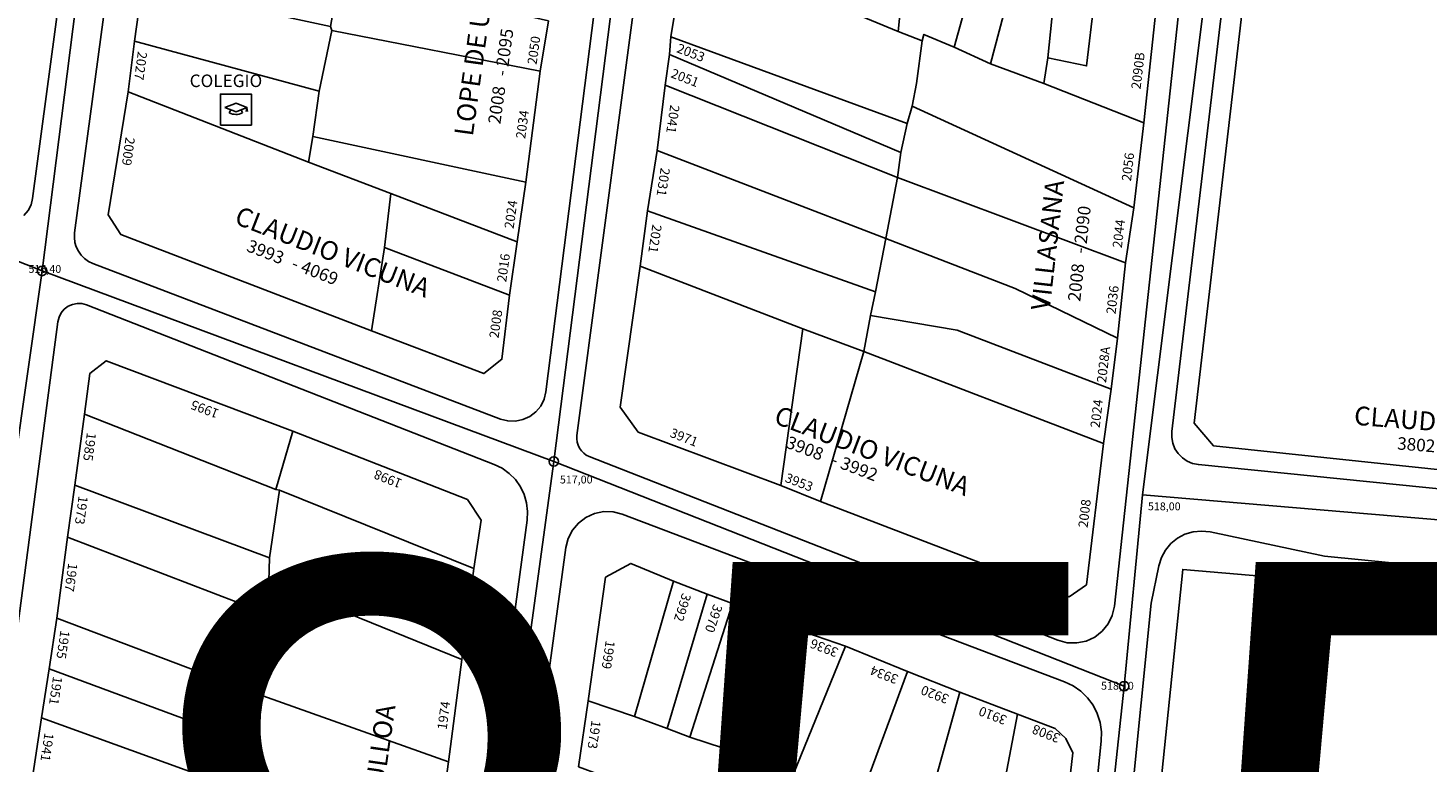
# Model space of a CAD drawing. Extents: x 338579 to 345922, y 6297400 to 6305232.
# Drawn here: x 342992 to 343215, y 6300138 to 6300255 of the extents above; entities that cross this region are included whole.
import ezdxf

# ---------------------------------------------------------------- set-up
doc = ezdxf.new("R2010")
doc.units = 0
doc.header["$MEASUREMENT"] = 0
doc.layers.get('0').update_dxf_attribs({"linetype": 'CONTINUOUS'})
for name, color, linetype in [('1010', 7, 'CONTINUOUS'), ('1400', 7, 'CONTINUOUS'), ('1500', 7, 'CONTINUOUS'), ('20', 7, 'CONTINUOUS'), ('2000', 7, 'CONTINUOUS'), ('2510', 7, 'CONTINUOUS'), ('LIMITE_PREDIAL', 7, 'CONTINUOUS')]:
    doc.layers.add(name, color=color, linetype=linetype)

msp = doc.modelspace()

# ---------------------------------------------------------------- linework, layer by layer
at = {"color": 10}
for points in [[(343010.28, 6300345.79), (342993.88, 6300216.37)], [(343091.39, 6300312.11), (343075.36, 6300185.99)], [(343181.08, 6300276.5), (343169.08, 6300180.7), (343166.19, 6300150.2)], [(342911.24, 6300249.12), (342993.88, 6300216.37)], [(342993.88, 6300216.37), (342975.71, 6300089.15)], [(342993.88, 6300216.37), (343075.36, 6300185.99)], [(343075.36, 6300185.99), (343057.79, 6300057.26)], [(343075.36, 6300185.99), (343166.19, 6300150.2)], [(343166.19, 6300150.2), (343169.08, 6300180.7), (343274.06, 6300171.83)], [(343166.19, 6300150.2), (343152.33, 6300021.34)]]:
    msp.add_lwpolyline(points, dxfattribs=at)
at = {"color": 4}
for points in [[(343022.27, 6300239.61), (343022.27, 6300244.56), (343027.21, 6300244.56), (343027.21, 6300239.61), (343022.27, 6300239.61)], [(343022.97, 6300242.44), (343024.77, 6300243.12), (343026.5, 6300242.43), (343024.77, 6300241.75), (343022.97, 6300242.43)], [(343023.95, 6300242.06), (343023.65, 6300241.57)], [(343025.59, 6300242.07), (343025.77, 6300241.57)], [(343026.5, 6300242.43), (343026.36, 6300241.77)], [(343026.5, 6300242.43), (343026.39, 6300241.77)], [(343026.5, 6300242.43), (343026.41, 6300241.77)], [(343026.5, 6300242.43), (343026.46, 6300241.77)], [(343026.5, 6300242.43), (343026.49, 6300241.77)], [(343026.5, 6300242.43), (343026.52, 6300241.77)], [(343026.5, 6300242.43), (343026.57, 6300241.77)]]:
    msp.add_lwpolyline(points, dxfattribs=at)
msp.add_arc((343024.72, 6300243.64), 2.33, 242.6955, 296.9155, dxfattribs=at)
at = {"layer": '1400', "color": 2}
for points in [[(343185.2, 6300259.7), (343188.2, 6300284.9), (343201.2, 6300394.9), (343203.8, 6300398.2), (343282.4, 6300363.7), (343284.7, 6300359.3), (343281.9, 6300334.6), (343273.1, 6300246.9), (343272.2, 6300237.4), (343265.8, 6300182.8), (343264.3, 6300180.9), (343262.6, 6300179.6), (343260.7, 6300180), (343180.4, 6300188.5), (343177.3, 6300192.1), (343185.2, 6300259.7)], [(343096.4, 6300268.25), (343094, 6300253.65), (343093.8, 6300250.85), (343093.1, 6300245.95), (343091.8, 6300235.55), (343090.3, 6300225.95), (343089.1, 6300217.15)], [(343009.8, 6300261.8), (343008.6, 6300253), (343007.6, 6300244.9), (343004.4, 6300225.3), (343006.4, 6300222.2), (343046.3, 6300206.8), (343064.2, 6300200), (343067.1, 6300202.3), (343068.3, 6300212.5), (343069.5, 6300221), (343070.9, 6300230.5)], [(343089.1, 6300217.15), (343085.9, 6300194.65), (343088.8, 6300190.65), (343111.5, 6300182.15), (343117.8, 6300179.65), (343157.4, 6300164.45), (343160.2, 6300166.35), (343162.9, 6300188.85), (343164.1, 6300197.55), (343165.1, 6300205.65), (343166.4, 6300217.65), (343167.7, 6300226.45), (343169.3, 6300239.95), (343171.2, 6300257.75)], [(343070.9, 6300230.5), (343073.2, 6300248.2), (343074.5, 6300256.2)], [(343055.2, 6300113.25), (343058.6, 6300138.15), (343060.7, 6300154.45), (343062.6, 6300168.95), (343063.8, 6300176.65), (343061.6, 6300179.95), (343033.8, 6300190.85), (343004.1, 6300202.05), (343001.5, 6300200.05), (343000.6, 6300193.55), (342999.1, 6300182.25), (342997.9, 6300173.95), (342996.2, 6300161.05), (342995, 6300152.95), (342993.8, 6300145.15), (342992.3, 6300135.35)], [(343079.3, 6300137.35), (343080.8, 6300147.85), (343083.6, 6300167.55), (343087.6, 6300169.75), (343094.4, 6300166.95), (343099.8, 6300164.85), (343103.8, 6300163.35), (343114.1, 6300159.25), (343121.8, 6300156.55), (343131.7, 6300152.55), (343140, 6300149.25), (343149.2, 6300145.75), (343155.2, 6300143.45), (343156.9, 6300141.85), (343158, 6300139.55), (343155.7, 6300119.75)], [(343168.3, 6300098.5), (343161, 6300032.3), (343163.9, 6300029.3), (343240.2, 6300021.4), (343240.6, 6300026.1), (343250, 6300023), (343257.1, 6300090.9), (343264.6, 6300157.9), (343262.3, 6300161.2), (343252.4, 6300162), (343210.4, 6300165.8), (343199.8, 6300166.7), (343175.5, 6300168.8), (343168.3, 6300098.5)]]:
    msp.add_lwpolyline(points, dxfattribs=at)
at = {"layer": '1500'}
for centre in [(342993.87, 6300216.37), (343075.35, 6300185.99), (343166.18, 6300150.2)]:
    msp.add_circle(centre, 0.759, dxfattribs=at)
at = {"layer": '2000', "color": 1}
for points in [[(343241.5, 6300179.1), (343178, 6300185.5), (343177.08, 6300185.69), (343176.21, 6300186.05), (343175.44, 6300186.58), (343174.78, 6300187.25), (343174.27, 6300188.04), (343173.92, 6300188.91), (343173.75, 6300189.83), (343173.77, 6300190.77), (343184.3, 6300279.5), (343192.3, 6300349), (343194.8, 6300373.3), (343198.2, 6300401.6), (343198.47, 6300402.72), (343198.99, 6300403.74), (343199.73, 6300404.62), (343200.66, 6300405.29), (343201.72, 6300405.74), (343202.85, 6300405.93), (343204, 6300405.85), (343205.09, 6300405.51), (343224.4, 6300396.9)], [(342936.89, 6300371.21), (343004.59, 6300344.84), (343005.25, 6300344.52), (343005.84, 6300344.1), (343006.36, 6300343.58), (343006.78, 6300342.98), (343007.1, 6300342.32), (343007.3, 6300341.62), (343007.39, 6300340.9), (343007.35, 6300340.17), (342992.36, 6300227.9), (342992.11, 6300226.9), (342991.63, 6300225.98), (342990.97, 6300225.19)], [(343088, 6300306.5), (343074.1, 6300197.09), (343073.81, 6300195.92), (343073.27, 6300194.84), (343072.49, 6300193.9), (343071.53, 6300193.17), (343070.43, 6300192.67), (343069.24, 6300192.43), (343068.03, 6300192.46), (343066.86, 6300192.76), (343001.96, 6300217.56), (343001.27, 6300217.89), (343000.64, 6300218.34), (343000.1, 6300218.88), (342999.66, 6300219.5), (342999.32, 6300220.19), (342999.11, 6300220.92), (342999.02, 6300221.68), (342999.05, 6300222.45), (343014.09, 6300334.67)], [(343176.02, 6300268.21), (343164.62, 6300162.95), (343164.29, 6300161.48), (343163.63, 6300160.12), (343162.67, 6300158.94), (343161.48, 6300158.02), (343160.1, 6300157.39), (343158.62, 6300157.08), (343157.11, 6300157.13), (343155.64, 6300157.52), (343080.99, 6300186.81), (343080.53, 6300187.03), (343080.11, 6300187.34), (343079.74, 6300187.71), (343079.44, 6300188.13), (343079.21, 6300188.6), (343079.07, 6300189.1), (343079.01, 6300189.61), (343079.03, 6300190.13), (343093.66, 6300300.28)], [(342996.38, 6300208.27), (342996.57, 6300209.01), (342996.91, 6300209.69), (342997.4, 6300210.27), (342998.01, 6300210.73), (342998.71, 6300211.04), (342999.46, 6300211.19), (343000.22, 6300211.16), (343000.96, 6300210.97), (343065.88, 6300185.53), (343067.13, 6300184.92), (343068.26, 6300184.11), (343069.23, 6300183.12), (343070.04, 6300181.98), (343070.64, 6300180.73), (343071.02, 6300179.4), (343071.18, 6300178.02), (343071.11, 6300176.63), (343056.51, 6300068.4)], [(342981.15, 6300092.72), (342996.38, 6300208.27)], [(343077.28, 6300172.27), (343077.65, 6300173.72), (343078.32, 6300175.05), (343079.28, 6300176.2), (343080.47, 6300177.1), (343081.83, 6300177.71), (343083.3, 6300178.01), (343084.79, 6300177.97), (343086.24, 6300177.6), (343156.7, 6300150.9), (343158.05, 6300150.25), (343159.27, 6300149.4), (343160.34, 6300148.36), (343161.23, 6300147.16), (343161.9, 6300145.83), (343162.35, 6300144.41), (343162.57, 6300142.93), (343162.54, 6300141.44), (343150.99, 6300028.68)], [(343159.4, 6300052.8), (343170.5, 6300163.4), (343171.7, 6300169.4), (343172.1, 6300170.7), (343172.74, 6300171.89), (343173.6, 6300172.93), (343174.65, 6300173.78), (343175.85, 6300174.41), (343177.15, 6300174.8), (343178.5, 6300174.92), (343179.85, 6300174.77), (343198.1, 6300170.9), (343259.7, 6300164.8)], [(343062.4, 6300062.81), (343077.28, 6300172.27)]]:
    msp.add_lwpolyline(points, dxfattribs=at)
at = {"layer": 'LIMITE_PREDIAL', "color": 4}
for points in [[(343177.3, 6300192.1), (343185.2, 6300259.7), (343188.2, 6300284.9), (343201.2, 6300394.9), (343203.8, 6300398.2), (343282.4, 6300363.7), (343284.7, 6300359.3), (343281.9, 6300334.6), (343273.1, 6300246.9), (343272.2, 6300237.4), (343265.8, 6300182.8), (343264.3, 6300180.9), (343262.6, 6300179.6), (343260.7, 6300180), (343180.4, 6300188.5), (343177.3, 6300192.1)], [(343125.1, 6300288.35), (343122.6, 6300257.65), (343130.2, 6300254.55), (343133.3, 6300285.25), (343125.1, 6300288.35)], [(343133.3, 6300285.25), (343130.2, 6300254.55), (343134, 6300253.05), (343134.3, 6300254.05), (343139.1, 6300252.05), (343146.9, 6300280.05), (343133.3, 6300285.25)], [(343146.9, 6300280.05), (343139.1, 6300252.05), (343144.9, 6300249.35), (343152.5, 6300278.05), (343146.9, 6300280.05)], [(343152.5, 6300278.05), (343144.9, 6300249.35), (343153.4, 6300246.25), (343154, 6300250.35), (343156.7, 6300276.25), (343152.5, 6300278.05)], [(343156.7, 6300276.25), (343154, 6300250.35), (343160.2, 6300249.05), (343161.4, 6300259.25), (343162.9, 6300273.15), (343156.7, 6300276.25)], [(343096.4, 6300268.25), (343107.3, 6300263.75), (343115.5, 6300260.55), (343122.6, 6300257.65), (343130.2, 6300254.55), (343134, 6300253.05), (343133.1, 6300246.25), (343132.4, 6300242.65), (343131.6, 6300239.85), (343094, 6300253.65), (343096.4, 6300268.25)], [(343073.2, 6300248.2), (343040, 6300254.7), (343039.8, 6300255.3), (343041.3, 6300263.8), (343074.5, 6300256.2), (343073.2, 6300248.2)], [(343009.8, 6300261.8), (343039.8, 6300255.3), (343040, 6300254.7), (343038, 6300245), (343008.6, 6300253), (343009.8, 6300261.8)], [(343171.2, 6300257.75), (343161.4, 6300259.25), (343160.2, 6300249.05), (343154, 6300250.35), (343153.4, 6300246.25), (343169.3, 6300239.95), (343171.2, 6300257.75)], [(343070.9, 6300230.5), (343037, 6300237.8), (343038, 6300245), (343040, 6300254.7), (343073.2, 6300248.2), (343070.9, 6300230.5)], [(343008.6, 6300253), (343038, 6300245), (343037, 6300237.8), (343036.3, 6300233.7), (343007.6, 6300244.9), (343008.6, 6300253)], [(343094, 6300253.65), (343131.6, 6300239.85), (343130.6, 6300235.25), (343093.8, 6300250.85), (343094, 6300253.65)], [(343167.7, 6300226.45), (343132.4, 6300242.65), (343133.1, 6300246.25), (343134, 6300253.05), (343134.3, 6300254.05), (343139.1, 6300252.05), (343144.9, 6300249.35), (343153.4, 6300246.25), (343169.3, 6300239.95), (343167.7, 6300226.45)], [(343093.8, 6300250.85), (343130.6, 6300235.25), (343130.1, 6300231.25), (343093.1, 6300245.95), (343093.8, 6300250.85)], [(343093.1, 6300245.95), (343130.1, 6300231.25), (343128.2, 6300221.55), (343091.8, 6300235.55), (343093.1, 6300245.95)], [(343004.4, 6300225.3), (343006.4, 6300222.2), (343046.3, 6300206.8), (343048.4, 6300220.1), (343049.4, 6300228.7), (343036.3, 6300233.7), (343007.6, 6300244.9), (343004.4, 6300225.3)], [(343167.7, 6300226.45), (343132.4, 6300242.65), (343131.6, 6300239.85), (343130.6, 6300235.25), (343130.1, 6300231.25), (343166.4, 6300217.65), (343167.7, 6300226.45)], [(343069.5, 6300221), (343049.4, 6300228.7), (343036.3, 6300233.7), (343037, 6300237.8), (343070.9, 6300230.5), (343069.5, 6300221)], [(343091.8, 6300235.55), (343128.2, 6300221.55), (343126.6, 6300213.05), (343090.3, 6300225.95), (343091.8, 6300235.55)], [(343166.4, 6300217.65), (343130.1, 6300231.25), (343128.2, 6300221.55), (343148.8, 6300213.55), (343165.1, 6300205.65), (343166.4, 6300217.65)], [(343068.3, 6300212.5), (343048.4, 6300220.1), (343049.4, 6300228.7), (343069.5, 6300221), (343068.3, 6300212.5)], [(343090.3, 6300225.95), (343126.6, 6300213.05), (343125.8, 6300209.25), (343124.7, 6300203.55), (343115, 6300207.15), (343089.1, 6300217.15), (343090.3, 6300225.95)], [(343165.1, 6300205.65), (343148.8, 6300213.55), (343128.2, 6300221.55), (343126.6, 6300213.05), (343125.8, 6300209.25), (343139.6, 6300206.95), (343164.1, 6300197.55), (343165.1, 6300205.65)], [(343068.3, 6300212.5), (343048.4, 6300220.1), (343046.3, 6300206.8), (343064.2, 6300200), (343067.1, 6300202.3), (343068.3, 6300212.5)], [(343111.5, 6300182.15), (343115, 6300207.15), (343089.1, 6300217.15), (343085.9, 6300194.65), (343088.8, 6300190.65), (343111.5, 6300182.15)], [(343164.1, 6300197.55), (343139.6, 6300206.95), (343125.8, 6300209.25), (343124.7, 6300203.55), (343162.9, 6300188.85), (343164.1, 6300197.55)], [(343111.5, 6300182.15), (343115, 6300207.15), (343124.7, 6300203.55), (343117.8, 6300179.65), (343111.5, 6300182.15)], [(343162.9, 6300188.85), (343124.7, 6300203.55), (343117.8, 6300179.65), (343157.4, 6300164.45), (343160.2, 6300166.35), (343162.9, 6300188.85)], [(343000.6, 6300193.55), (343031.1, 6300181.55), (343033.8, 6300190.85), (343004.1, 6300202.05), (343001.5, 6300200.05), (343000.6, 6300193.55)], [(342999.1, 6300182.25), (343030.1, 6300170.65), (343031.7, 6300181.45), (343031.1, 6300181.55), (343000.6, 6300193.55), (342999.1, 6300182.25)], [(343062.6, 6300168.95), (343063.8, 6300176.65), (343061.6, 6300179.95), (343033.8, 6300190.85), (343031.1, 6300181.55), (343031.7, 6300181.45), (343062.6, 6300168.95)], [(342997.9, 6300173.95), (343028.9, 6300162.05), (343030, 6300166.95), (343030.1, 6300170.65), (342999.1, 6300182.25), (342997.9, 6300173.95)], [(343060.7, 6300154.45), (343030, 6300166.95), (343030.1, 6300170.65), (343031.7, 6300181.45), (343062.6, 6300168.95), (343060.7, 6300154.45)], [(342996.2, 6300161.05), (343027.4, 6300149.25), (343028.9, 6300162.05), (342997.9, 6300173.95), (342996.2, 6300161.05)], [(343080.8, 6300147.85), (343088.2, 6300145.35), (343094.4, 6300166.95), (343087.6, 6300169.75), (343083.6, 6300167.55), (343080.8, 6300147.85)], [(343168.3, 6300098.5), (343192.7, 6300096.6), (343238.7, 6300092.4), (343245.5, 6300091.8), (343257.1, 6300090.9), (343264.6, 6300157.9), (343262.3, 6300161.2), (343252.4, 6300162), (343210.4, 6300165.8), (343199.8, 6300166.7), (343175.5, 6300168.8), (343168.3, 6300098.5)], [(343060.7, 6300154.45), (343030, 6300166.95), (343028.9, 6300162.05), (343027.4, 6300149.25), (343058.6, 6300138.15), (343060.7, 6300154.45)], [(343094.4, 6300166.95), (343088.2, 6300145.35), (343093.4, 6300143.45), (343099.8, 6300164.85), (343094.4, 6300166.95)], [(343099.8, 6300164.85), (343093.4, 6300143.45), (343097, 6300142.05), (343103.8, 6300163.35), (343099.8, 6300164.85)], [(343103.8, 6300163.35), (343097, 6300142.05), (343105, 6300139.45), (343114.1, 6300159.25), (343103.8, 6300163.35)], [(342995, 6300152.95), (343026.1, 6300141.45), (343027.4, 6300149.25), (342996.2, 6300161.05), (342995, 6300152.95)], [(343114.1, 6300159.25), (343105, 6300139.45), (343113.5, 6300136.25), (343121.8, 6300156.55), (343114.1, 6300159.25)], [(343121.8, 6300156.55), (343113.5, 6300136.25), (343124.3, 6300132.55), (343131.7, 6300152.55), (343121.8, 6300156.55)], [(342993.8, 6300145.15), (343025.3, 6300133.75), (343026.1, 6300141.45), (342995, 6300152.95), (342993.8, 6300145.15)], [(343131.7, 6300152.55), (343124.3, 6300132.55), (343123.1, 6300128.45), (343133.6, 6300126.15), (343140, 6300149.25), (343131.7, 6300152.55)], [(343055.2, 6300113.25), (343024.3, 6300125.25), (343025.3, 6300133.75), (343026.1, 6300141.45), (343027.4, 6300149.25), (343058.6, 6300138.15), (343055.2, 6300113.25)], [(343080.8, 6300147.85), (343088.2, 6300145.35), (343093.4, 6300143.45), (343097, 6300142.05), (343105, 6300139.45), (343113.5, 6300136.25), (343124.3, 6300132.55), (343123.1, 6300128.45), (343120.7, 6300122.05), (343079.3, 6300137.35), (343080.8, 6300147.85)], [(343140, 6300149.25), (343133.6, 6300126.15), (343144.9, 6300123.15), (343149.2, 6300145.75), (343140, 6300149.25)], [(343149.2, 6300145.75), (343144.9, 6300123.15), (343155.7, 6300119.75), (343158, 6300139.55), (343156.9, 6300141.85), (343155.2, 6300143.45), (343149.2, 6300145.75)], [(342992.3, 6300135.35), (343023.9, 6300124.05), (343024.3, 6300125.25), (343025.3, 6300133.75), (342993.8, 6300145.15), (342992.3, 6300135.35)]]:
    msp.add_lwpolyline(points, dxfattribs=at)

# ---------------------------------------------------------------- texts
at = {"color": 10}
for s, rotation, p in [('LOPE DE ULLOA', 82.0476, (343062.45, 6300237.73)), ('VILLASANA', 83.5945, (343154.31, 6300209.96)), ('CLAUDIO VICUNA', 338.7326, (343024.32, 6300223.97)), ('CLAUDIO VICUNA', 339.0764, (343110.21, 6300192.17)), ('LOPE DE ULLOA', 81.8757, (343045.88, 6300117.12))]:
    msp.add_text(s, height=3, rotation=rotation, dxfattribs=at).set_placement(p)
at = {"color": 4}
msp.add_text('COLEGIO', height=2, dxfattribs=at).set_placement((343017.37, 6300245.67))
at = {"color": 1}
for s, p in [('516,40', (342991.71, 6300216.06)), ('517,00', (343076.32, 6300182.5)), ('518,00', (343169.96, 6300178.23)), ('518,10', (343162.5, 6300149.64))]:
    msp.add_text(s, height=1.25, dxfattribs=at).set_placement(p)
at = {"color": 3}
msp.add_text('855', height=110, dxfattribs=at).set_placement((343004.04, 6300060))
at = {"layer": '1010', "color": 10}
for s, rotation, p in [(' - 2095', 82.0476, (343067.82, 6300246.69)), ('2008', 82.0476, (343066.84, 6300239.68)), (' - 2090', 83.5945, (343159.97, 6300218.45)), ('3993', 338.7326, (343026.27, 6300219.58)), (' - 4069', 338.7326, (343032.86, 6300217.02)), ('2008', 83.5945, (343159.18, 6300211.42)), ('3908', 339.0764, (343112.16, 6300188.27)), ('3802', 355.5776, (343209.59, 6300187.92)), (' - 3992', 339.0764, (343118.77, 6300185.74))]:
    msp.add_text(s, height=2, rotation=rotation, dxfattribs=at).set_placement(p)
at = {"layer": '20', "color": 10}
msp.add_text('CLAUDIO VICUNA', height=3, rotation=355.5776, dxfattribs=at).set_placement((343202.7, 6300191.86))
at = {"layer": '2510', "color": 4}
for s, rotation, p in [('2050', 82.1049, (343072.61, 6300249.18)), ('2053', 339.0191, (343094.79, 6300251.26)), ('2027', 262.2428, (343009.13, 6300251.39)), ('2090B', 83.3081, (343168.78, 6300245.27)), ('2051', 339.0191, (343093.85, 6300247.26)), ('2034', 82.1049, (343070.79, 6300237.37)), ('2041', 261.4406, (343093.92, 6300242.92)), ('2009', 262.2428, (343007.18, 6300237.76)), ('2056', 83.3081, (343167.26, 6300230.61)), ('2031', 261.4406, (343092.39, 6300232.89)), ('2024', 82.1049, (343068.95, 6300223.02)), ('2021', 261.4406, (343091.07, 6300223.85)), ('2044', 83.3081, (343165.8, 6300219.97)), ('2016', 82.1049, (343067.77, 6300214.52)), ('2036', 83.3081, (343164.8, 6300209.43)), ('2008', 82.1049, (343066.55, 6300205.57)), ('2028A', 83.3081, (343163.29, 6300198.48)), ('1995', 159.1104, (343022.16, 6300194.22)), ('2024', 83.3081, (343162.27, 6300191.29)), ('1985', 262.1855, (343001.02, 6300190.68)), ('3971', 338.6753, (343093.7, 6300189.98)), ('1998', 158.3082, (343051.32, 6300183.08)), ('3953', 338.6753, (343112.03, 6300182.82)), ('1973', 262.1855, (342999.7, 6300180.58)), ('2008', 83.3081, (343160.35, 6300175.38)), ('1967', 262.1855, (342998.05, 6300169.88)), ('1990', 83.2508, (343060.61, 6300158.8)), ('3992', 252.5025, (343095.82, 6300165.13)), ('3970', 251.5285, (343100.82, 6300163.37)), ('3952', 158.9385, (343112.06, 6300159.54)), ('1955', 261.6125, (342996.81, 6300159.16)), ('1999', 261.5552, (343083.63, 6300157.54)), ('3936', 158.9385, (343120.8, 6300156.17)), ('3934', 158.9385, (343130.35, 6300151.89)), ('1951', 261.6125, (342995.63, 6300151.82)), ('3920', 158.9385, (343138.42, 6300148.74)), ('1974', 82.2767, (343058.28, 6300143.18)), ('3910', 158.9385, (343147.64, 6300145.39)), ('1973', 261.5552, (343081.38, 6300144.82)), ('3908', 158.9385, (343156.14, 6300142.5)), ('1941', 261.6125, (342994.27, 6300142.83))]:
    msp.add_text(s, height=1.5, rotation=rotation, dxfattribs=at).set_placement(p)

doc.saveas('drawing.dxf')
